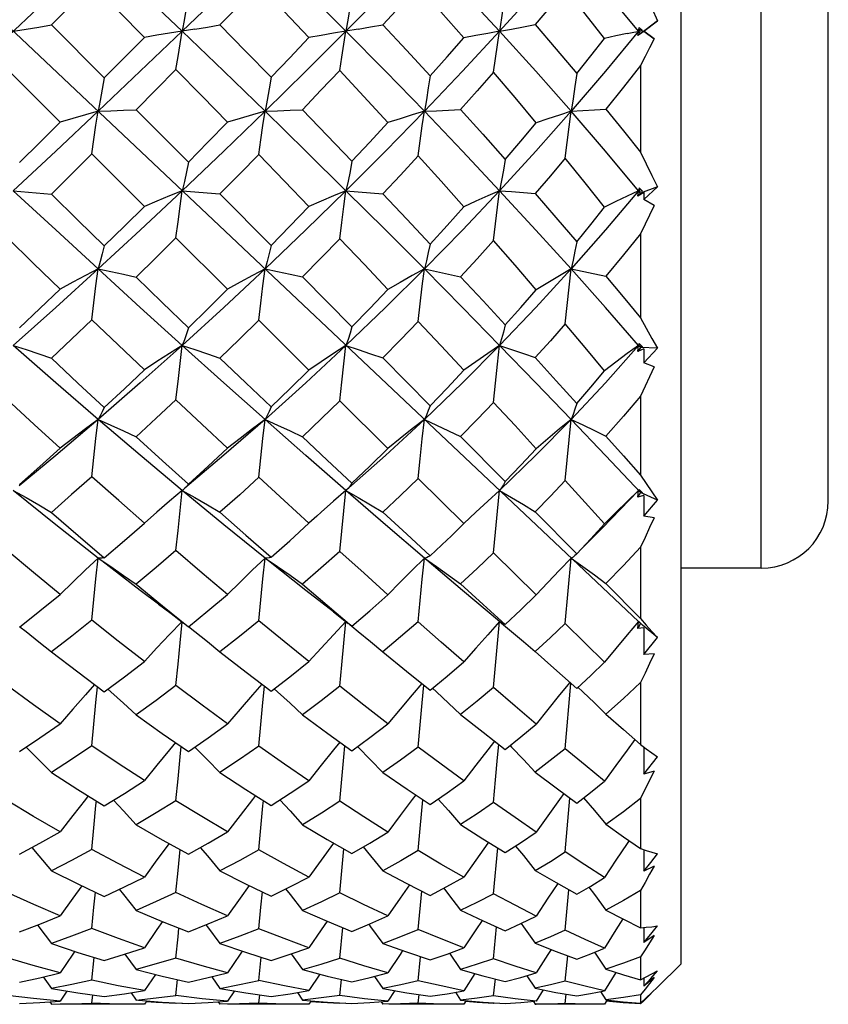
# Model space of a CAD drawing. Units: inches. Extents: x 0.7 to 21.3, y 0.5 to 16.
# Drawn here: x 16.7 to 17, y 8.1 to 8.4 of the extents above; entities that cross this region are included whole.
import ezdxf

# ---------------------------------------------------------------- set-up
doc = ezdxf.new("R2010")
doc.units = ezdxf.units.IN
doc.header["$LTSCALE"] = 1.21
doc.header["$MEASUREMENT"] = 0
doc.layers.get('0').update_dxf_attribs({"linetype": 'CONTINUOUS'})
doc.layers.add('AXIS', color=7, linetype='CONTINUOUS')

msp = doc.modelspace()

# ---------------------------------------------------------------- linework, layer by layer
at = {"color": 7, "linetype": 'CONTINUOUS'}
for p, q in [((16.90914, 8.66111), (16.90914, 8.11387)), ((16.89675, 8.2143), (16.52951, 8.56096)), ((16.93276, 8.23001), (16.93276, 8.54281)), ((16.86343, 8.52923), (16.56312, 8.24575)), ((16.95245, 8.2497), (16.95245, 8.52282)), ((16.73632, 8.4012), (16.72445, 8.38932)), ((16.90235, 8.39058), (16.89733, 8.38677)), ((16.89832, 8.38749), (16.90235, 8.39058)), ((16.72445, 8.38932), (16.73997, 8.37379)), ((16.89342, 8.38681), (16.89795, 8.38774)), ((16.89657, 8.38619), (16.89689, 8.38855)), ((16.89828, 8.38749), (16.89657, 8.38619)), ((16.89733, 8.38821), (16.89675, 8.38749)), ((16.89733, 8.38677), (16.89675, 8.38749)), ((16.89795, 8.38774), (16.89689, 8.38855)), ((16.89689, 8.38855), (16.89733, 8.38821)), ((16.89733, 8.38821), (16.89795, 8.38774)), ((16.89828, 8.38749), (16.89832, 8.38749)), ((16.89828, 8.38749), (16.90129, 8.38522)), ((16.90129, 8.38522), (16.89832, 8.38749)), ((16.89733, 8.38677), (16.89657, 8.38619)), ((16.72699, 8.36079), (16.71145, 8.37632)), ((16.89733, 8.37743), (16.89733, 8.35204)), ((16.7493, 8.36444), (16.76464, 8.34906)), ((16.75173, 8.33612), (16.73632, 8.35148)), ((16.89689, 8.34152), (16.89675, 8.34071)), ((16.8972, 8.34125), (16.89675, 8.34071)), ((16.89795, 8.34062), (16.89689, 8.34152)), ((16.90235, 8.34185), (16.89733, 8.34)), ((16.89832, 8.3381), (16.90235, 8.34185)), ((16.71327, 8.34071), (16.72445, 8.33973)), ((16.76284, 8.34071), (16.77392, 8.33975)), ((16.77392, 8.33975), (16.78893, 8.32467)), ((16.89657, 8.33914), (16.89675, 8.34071)), ((16.89828, 8.3402), (16.89657, 8.33914)), ((16.89733, 8.34), (16.89657, 8.33914)), ((16.89675, 8.34071), (16.89795, 8.34062)), ((16.89733, 8.34), (16.89675, 8.34071)), ((16.89828, 8.3402), (16.89832, 8.3381)), ((16.90129, 8.33638), (16.89832, 8.3381)), ((16.90129, 8.33638), (16.89733, 8.32805)), ((16.77614, 8.31183), (16.76101, 8.32688)), ((16.89733, 8.32805), (16.89733, 8.30339)), ((16.87699, 8.31776), (16.88719, 8.31561)), ((16.79812, 8.31542), (16.81265, 8.3008)), ((16.80003, 8.2881), (16.78534, 8.30269)), ((16.89657, 8.29356), (16.89675, 8.29534)), ((16.89733, 8.29467), (16.89657, 8.29356)), ((16.89689, 8.29588), (16.89675, 8.29534)), ((16.89704, 8.29568), (16.89675, 8.29534)), ((16.89675, 8.29534), (16.89795, 8.29492)), ((16.89733, 8.29467), (16.89675, 8.29534)), ((16.89795, 8.29492), (16.89689, 8.29588)), ((16.90235, 8.2945), (16.89733, 8.29467)), ((16.89828, 8.29435), (16.89657, 8.29356)), ((16.89828, 8.29435), (16.89832, 8.29021)), ((16.89832, 8.29021), (16.90235, 8.2945)), ((16.82172, 8.29165), (16.83561, 8.27764)), ((16.90129, 8.28909), (16.89733, 8.28047)), ((16.90129, 8.28909), (16.89832, 8.29021)), ((16.89733, 8.28047), (16.89733, 8.25731)), ((16.82321, 8.26513), (16.8091, 8.27911)), ((16.88705, 8.26307), (16.87699, 8.27363)), ((16.84455, 8.26862), (16.85766, 8.25537)), ((16.89733, 8.25215), (16.88705, 8.26307)), ((16.8455, 8.24308), (16.83212, 8.25631)), ((16.76297, 8.25289), (16.76284, 8.25278)), ((16.77506, 8.24272), (16.76284, 8.25278)), ((16.76346, 8.25332), (16.76297, 8.25289)), ((16.89675, 8.25278), (16.88617, 8.24186)), ((16.89657, 8.25083), (16.89675, 8.25278)), ((16.89733, 8.25215), (16.89657, 8.25083)), ((16.89689, 8.25302), (16.89675, 8.25278)), ((16.89675, 8.25278), (16.89795, 8.25204)), ((16.89795, 8.25204), (16.89689, 8.25302)), ((16.90235, 8.24997), (16.89733, 8.25215)), ((16.89828, 8.25133), (16.89817, 8.2513)), ((16.89828, 8.25133), (16.89832, 8.24527)), ((16.89817, 8.2513), (16.89657, 8.25083)), ((16.89832, 8.24527), (16.90235, 8.24997)), ((16.84899, 8.24637), (16.8455, 8.24308)), ((16.86643, 8.2465), (16.87861, 8.23417)), ((16.78715, 8.23295), (16.77506, 8.24272)), ((16.80239, 8.24529), (16.80003, 8.24315)), ((16.84163, 8.2393), (16.8455, 8.24308)), ((16.90129, 8.24479), (16.89832, 8.24527)), ((16.86674, 8.22212), (16.85423, 8.23445)), ((16.87861, 8.23417), (16.87844, 8.23399)), ((16.89733, 8.23615), (16.89733, 8.21518)), ((16.87526, 8.21372), (16.87699, 8.23295)), ((16.88719, 8.22547), (16.89733, 8.21518)), ((16.80721, 8.21715), (16.81152, 8.21377)), ((16.81029, 8.20799), (16.8109, 8.2143)), ((16.85599, 8.21431), (16.85946, 8.21144)), ((16.89657, 8.21225), (16.89675, 8.2143)), ((16.89682, 8.21428), (16.89675, 8.2143)), ((16.89675, 8.2143), (16.89795, 8.21327)), ((16.89689, 8.21425), (16.89682, 8.21428)), ((16.89795, 8.21327), (16.89689, 8.21425)), ((16.89733, 8.21518), (16.89903, 8.21326)), ((16.88675, 8.20241), (16.87526, 8.21372)), ((16.89733, 8.21375), (16.89657, 8.21225)), ((16.89743, 8.21235), (16.89657, 8.21225)), ((16.89828, 8.21245), (16.89743, 8.21235)), ((16.90235, 8.20963), (16.89794, 8.21326)), ((16.89828, 8.21245), (16.89832, 8.20466)), ((16.89832, 8.20466), (16.90235, 8.20963)), ((16.86643, 8.20555), (16.87185, 8.20069)), ((16.90129, 8.20483), (16.89832, 8.20466)), ((16.87185, 8.20069), (16.87861, 8.19469)), ((16.74098, 8.19449), (16.74187, 8.1937)), ((16.78984, 8.19457), (16.79081, 8.19371)), ((16.83632, 8.19476), (16.83745, 8.19372)), ((16.87526, 8.17704), (16.87692, 8.19619)), ((16.89733, 8.19642), (16.89733, 8.17828)), ((16.81432, 8.17767), (16.81451, 8.17748)), ((16.85905, 8.17793), (16.85946, 8.1775)), ((16.89733, 8.17828), (16.89903, 8.17702)), ((16.89828, 8.17757), (16.89832, 8.1696)), ((16.89832, 8.1696), (16.90235, 8.17469)), ((16.90129, 8.17042), (16.89832, 8.1696)), ((16.83271, 8.15366), (16.83347, 8.16207)), ((16.87526, 8.14675), (16.87662, 8.16253)), ((16.89733, 8.16251), (16.89733, 8.14774)), ((16.83212, 8.14713), (16.83271, 8.15366)), ((16.85423, 8.13449), (16.85543, 8.14795)), ((16.89829, 8.14742), (16.89832, 8.14116)), ((16.90129, 8.1426), (16.89832, 8.14116)), ((16.83212, 8.12405), (16.83315, 8.13526)), ((16.87526, 8.12378), (16.87631, 8.13562)), ((16.89733, 8.13542), (16.89733, 8.12449)), ((16.8091, 8.11555), (16.80996, 8.12455)), ((16.85423, 8.11539), (16.85511, 8.12479)), ((16.8983, 8.12457), (16.89832, 8.12021)), ((16.90129, 8.12222), (16.89832, 8.12021)), ((16.73632, 8.1091), (16.73699, 8.11582)), ((16.74602, 8.11677), (16.7493, 8.11227)), ((16.78534, 8.10906), (16.78601, 8.11588)), ((16.79483, 8.11685), (16.79812, 8.11227)), ((16.83212, 8.10898), (16.83281, 8.11602)), ((16.84124, 8.11703), (16.84455, 8.11229)), ((16.87526, 8.10882), (16.87596, 8.11627)), ((16.88382, 8.11734), (16.88719, 8.11233)), ((16.89733, 8.116), (16.89733, 8.10922)), ((16.90914, 8.11387), (16.90236, 8.10709)), ((16.72204, 8.11012), (16.72445, 8.10672)), ((16.75495, 8.11083), (16.75173, 8.10608)), ((16.77151, 8.11016), (16.77392, 8.10672)), ((16.80325, 8.11092), (16.80003, 8.10608)), ((16.8193, 8.11026), (16.82172, 8.10673)), ((16.84874, 8.11111), (16.8455, 8.10606)), ((16.86396, 8.11046), (16.86643, 8.10675)), ((16.89004, 8.11142), (16.88675, 8.10604)), ((16.90129, 8.10991), (16.89832, 8.10737)), ((16.76101, 8.10466), (16.76149, 8.10929)), ((16.8091, 8.10462), (16.80958, 8.10936)), ((16.85423, 8.10455), (16.85473, 8.1095)), ((16.89831, 8.10972), (16.89832, 8.10737)), ((16.71923, 8.10373), (16.71145, 8.10467)), ((16.729, 8.10596), (16.72699, 8.10299)), ((16.73632, 8.10239), (16.73658, 8.10481)), ((16.74781, 8.10546), (16.7493, 8.10331)), ((16.76866, 8.10371), (16.76101, 8.10466)), ((16.77816, 8.106), (16.77614, 8.10299)), ((16.78534, 8.10238), (16.7856, 8.10484)), ((16.79663, 8.10551), (16.79812, 8.10331)), ((16.81635, 8.10369), (16.8091, 8.10462)), ((16.82524, 8.1061), (16.82321, 8.10299)), ((16.83212, 8.10236), (16.83239, 8.10491)), ((16.84303, 8.10562), (16.84455, 8.10332)), ((16.86052, 8.10367), (16.85423, 8.10455)), ((16.86881, 8.10628), (16.86674, 8.10298)), ((16.87526, 8.10233), (16.87554, 8.10503)), ((16.88561, 8.10581), (16.88719, 8.10333)), ((16.89865, 8.1065), (16.89733, 8.10482)), ((16.89733, 8.10482), (16.89733, 8.10242)), ((16.89832, 8.10305), (16.90048, 8.10522)), ((16.7151, 8.10228), (16.72103, 8.10257)), ((16.72699, 8.10299), (16.71923, 8.10373)), ((16.72103, 8.10257), (16.72699, 8.10299)), ((16.72396, 8.10278), (16.72445, 8.10207)), ((16.75173, 8.10207), (16.74992, 8.10206)), ((16.75241, 8.10306), (16.75173, 8.10207)), ((16.76101, 8.10228), (16.76103, 8.10248)), ((16.76282, 8.10238), (16.76101, 8.10228)), ((16.76464, 8.10228), (16.77041, 8.10258)), ((16.77614, 8.10299), (16.76866, 8.10371)), ((16.77041, 8.10258), (16.77614, 8.10299)), ((16.77343, 8.10279), (16.77392, 8.10207)), ((16.77965, 8.10216), (16.77392, 8.10207)), ((16.78534, 8.10238), (16.77965, 8.10216)), ((16.80003, 8.10207), (16.79825, 8.10206)), ((16.80072, 8.1031), (16.80003, 8.10207)), ((16.8091, 8.10229), (16.80912, 8.10249)), ((16.81086, 8.10239), (16.8091, 8.10229)), ((16.81265, 8.10229), (16.81789, 8.10258)), ((16.82321, 8.10299), (16.81635, 8.10369)), ((16.81789, 8.10258), (16.82321, 8.10299)), ((16.82122, 8.10283), (16.82172, 8.10207)), ((16.82688, 8.10216), (16.82172, 8.10207)), ((16.83212, 8.10236), (16.82688, 8.10216)), ((16.8455, 8.10207), (16.84378, 8.10206)), ((16.84621, 8.10317), (16.8455, 8.10207)), ((16.85423, 8.10231), (16.85426, 8.10253)), ((16.85592, 8.10242), (16.85423, 8.10231)), ((16.86674, 8.10298), (16.86052, 8.10367)), ((16.86589, 8.1029), (16.86643, 8.10207)), ((16.87088, 8.10215), (16.86643, 8.10207)), ((16.86643, 8.10207), (16.86674, 8.10207)), ((16.87526, 8.10233), (16.87088, 8.10215)), ((16.88675, 8.10207), (16.88511, 8.10206)), ((16.88744, 8.10318), (16.88675, 8.10207)), ((16.89826, 8.10311), (16.89733, 8.10224)), ((16.89832, 8.10317), (16.89832, 8.10305))]:
    msp.add_line(p, q, dxfattribs=at)
for points in [[(16.76284, 8.38749), (16.75052, 8.39925), (16.73815, 8.41098)], [(16.78715, 8.41098), (16.77506, 8.39925), (16.76284, 8.38749)], [(16.8109, 8.38749), (16.79912, 8.39923), (16.78715, 8.41098)], [(16.8339, 8.41098), (16.82249, 8.39923), (16.8109, 8.38749)], [(16.85599, 8.38749), (16.84506, 8.39925), (16.8339, 8.41098)], [(16.87699, 8.41098), (16.86664, 8.39925), (16.85599, 8.38749)], [(16.89675, 8.38749), (16.88705, 8.39923), (16.87699, 8.41098)], [(16.89733, 8.40176), (16.89903, 8.39797), (16.9007, 8.39424), (16.90235, 8.39058)], [(16.75173, 8.38565), (16.74411, 8.39336), (16.73632, 8.4012)], [(16.76464, 8.39876), (16.76406, 8.39495), (16.76346, 8.39118), (16.76284, 8.38749)], [(16.78534, 8.40102), (16.7796, 8.39514), (16.77392, 8.38934)], [(16.80003, 8.38561), (16.79271, 8.39332), (16.78534, 8.40102)], [(16.81265, 8.39904), (16.81209, 8.39513), (16.8115, 8.39127), (16.8109, 8.38749)], [(16.83212, 8.40063), (16.82687, 8.39493), (16.82172, 8.38939)], [(16.8455, 8.38553), (16.83877, 8.39319), (16.83212, 8.40063)], [(16.85766, 8.39958), (16.85712, 8.39548), (16.85657, 8.39144), (16.85599, 8.38749)], [(16.87526, 8.39993), (16.87089, 8.39474), (16.86643, 8.38948)], [(16.88675, 8.38538), (16.88108, 8.39263), (16.87526, 8.39993)], [(16.70955, 8.3869), (16.717, 8.38808), (16.72073, 8.38869), (16.72445, 8.38932)], [(16.76284, 8.38749), (16.75052, 8.37573), (16.73815, 8.36401)], [(16.76653, 8.38809), (16.75914, 8.3869), (16.75543, 8.38629), (16.75173, 8.38565)], [(16.76101, 8.37623), (16.76161, 8.38004), (16.76222, 8.3838), (16.76284, 8.38749)], [(16.78715, 8.36401), (16.77506, 8.37573), (16.76284, 8.38749)], [(16.76653, 8.38809), (16.77024, 8.3887), (16.77392, 8.38934)], [(16.77392, 8.38934), (16.78145, 8.38165), (16.78893, 8.37397)], [(16.8109, 8.38749), (16.79912, 8.37575), (16.78715, 8.36401)], [(16.81451, 8.3881), (16.80728, 8.38689), (16.80365, 8.38626), (16.80003, 8.38561)], [(16.8091, 8.37596), (16.80969, 8.37986), (16.81029, 8.38371), (16.8109, 8.38749)], [(16.8339, 8.36401), (16.82249, 8.37575), (16.8109, 8.38749)], [(16.81451, 8.3881), (16.81813, 8.38873), (16.82172, 8.38939)], [(16.82172, 8.38939), (16.82868, 8.38191), (16.83561, 8.37437)], [(16.85599, 8.38749), (16.84506, 8.37573), (16.8339, 8.36401)], [(16.85599, 8.38749), (16.8525, 8.38686), (16.84899, 8.3862), (16.8455, 8.38553)], [(16.85423, 8.37543), (16.85481, 8.37951), (16.8554, 8.38354), (16.85599, 8.38749)], [(16.85599, 8.38749), (16.85946, 8.38813), (16.86295, 8.38879), (16.86643, 8.38948)], [(16.87699, 8.36401), (16.86664, 8.37573), (16.85599, 8.38749)], [(16.86643, 8.38948), (16.87262, 8.38222), (16.87861, 8.37509)], [(16.89675, 8.38749), (16.88705, 8.37576), (16.87699, 8.36401)], [(16.73997, 8.37379), (16.74592, 8.37978), (16.75173, 8.38565)], [(16.78893, 8.37397), (16.79439, 8.37967), (16.80003, 8.38561)], [(16.83561, 8.37437), (16.84058, 8.37995), (16.8455, 8.38553)], [(16.87861, 8.37509), (16.88272, 8.38025), (16.88675, 8.38538)], [(16.89342, 8.38681), (16.89008, 8.38611), (16.88675, 8.38538)], [(16.90129, 8.38522), (16.89998, 8.38265), (16.89865, 8.38004), (16.89733, 8.37743)], [(16.76101, 8.37623), (16.75518, 8.37035), (16.7493, 8.36444)], [(16.77614, 8.36077), (16.7687, 8.36839), (16.76101, 8.37623)], [(16.8091, 8.37596), (16.80356, 8.37015), (16.79812, 8.36447)], [(16.82321, 8.36071), (16.81616, 8.36836), (16.8091, 8.37596)], [(16.89733, 8.37743), (16.89231, 8.37106), (16.88719, 8.36467)], [(16.73997, 8.37379), (16.73938, 8.37047), (16.73877, 8.3672), (16.73815, 8.36401)], [(16.78893, 8.37397), (16.78835, 8.37059), (16.78776, 8.36726), (16.78715, 8.36401)], [(16.83561, 8.37437), (16.83506, 8.37085), (16.83449, 8.36739), (16.8339, 8.36401)], [(16.85423, 8.37543), (16.84942, 8.36998), (16.84455, 8.36454)], [(16.86674, 8.3606), (16.86051, 8.36805), (16.85423, 8.37543)], [(16.87861, 8.37509), (16.87809, 8.37131), (16.87755, 8.36761), (16.87699, 8.36401)], [(16.73815, 8.36401), (16.7257, 8.35231), (16.71327, 8.34071)], [(16.73815, 8.36401), (16.73443, 8.36297), (16.7307, 8.36189), (16.72699, 8.36079)], [(16.73632, 8.35148), (16.73691, 8.35571), (16.73753, 8.35989), (16.73815, 8.36401)], [(16.73815, 8.36401), (16.74187, 8.36414), (16.74559, 8.36429), (16.7493, 8.36444)], [(16.78715, 8.36401), (16.77506, 8.35233), (16.76284, 8.34071)], [(16.78715, 8.36401), (16.78348, 8.36296), (16.7798, 8.36188), (16.77614, 8.36077)], [(16.78534, 8.35131), (16.78593, 8.35559), (16.78653, 8.35983), (16.78715, 8.36401)], [(16.78715, 8.36401), (16.79081, 8.36415), (16.79447, 8.36431), (16.79812, 8.36447)], [(16.8109, 8.34071), (16.79912, 8.35231), (16.78715, 8.36401)], [(16.79812, 8.36447), (16.80542, 8.3569), (16.81265, 8.34934)], [(16.8339, 8.36401), (16.82249, 8.35231), (16.8109, 8.34071)], [(16.8339, 8.36401), (16.83034, 8.36294), (16.82677, 8.36183), (16.82321, 8.36071)], [(16.83212, 8.35092), (16.83271, 8.35533), (16.8333, 8.35971), (16.8339, 8.36401)], [(16.8339, 8.36401), (16.83745, 8.36417), (16.84101, 8.36435), (16.84455, 8.36454)], [(16.85599, 8.34071), (16.84506, 8.35233), (16.8339, 8.36401)], [(16.84455, 8.36454), (16.85109, 8.35726), (16.85766, 8.34988)], [(16.87699, 8.36401), (16.86664, 8.35233), (16.85599, 8.34071)], [(16.87699, 8.36401), (16.87358, 8.3629), (16.87016, 8.36176), (16.86674, 8.3606)], [(16.87526, 8.35022), (16.87584, 8.35488), (16.87641, 8.35948), (16.87699, 8.36401)], [(16.87699, 8.36401), (16.88039, 8.36421), (16.88379, 8.36443), (16.88719, 8.36467)], [(16.89675, 8.34071), (16.88705, 8.35231), (16.87699, 8.36401)], [(16.88719, 8.36467), (16.89234, 8.3583), (16.89733, 8.35204)], [(16.7151, 8.34897), (16.72112, 8.35495), (16.72699, 8.36079)], [(16.76464, 8.34906), (16.77039, 8.3549), (16.77614, 8.36077)], [(16.81265, 8.34934), (16.81789, 8.35495), (16.82321, 8.36071)], [(16.85766, 8.34988), (16.86223, 8.35524), (16.86674, 8.3606)], [(16.73632, 8.35148), (16.73038, 8.34559), (16.72445, 8.33973)], [(16.78534, 8.35131), (16.77966, 8.34554), (16.77392, 8.33975)], [(16.80003, 8.33608), (16.79288, 8.3435), (16.78534, 8.35131)], [(16.83212, 8.35092), (16.82688, 8.34528), (16.82172, 8.33979)], [(16.8455, 8.33599), (16.83882, 8.34348), (16.83212, 8.35092)], [(16.85766, 8.34988), (16.85712, 8.34674), (16.85657, 8.34368), (16.85599, 8.34071)], [(16.87526, 8.35022), (16.87087, 8.34505), (16.86643, 8.33989)], [(16.88675, 8.33585), (16.88105, 8.34304), (16.87526, 8.35022)], [(16.89733, 8.35204), (16.89903, 8.34857), (16.9007, 8.34518), (16.90235, 8.34185)], [(16.76464, 8.34906), (16.76406, 8.34621), (16.76346, 8.34342), (16.76284, 8.34071)], [(16.81265, 8.34934), (16.81209, 8.34639), (16.8115, 8.34351), (16.8109, 8.34071)], [(16.73815, 8.31776), (16.7257, 8.32919), (16.71327, 8.34071)], [(16.72445, 8.33973), (16.73222, 8.33208), (16.73997, 8.32449)], [(16.76284, 8.34071), (16.75052, 8.32917), (16.73815, 8.31776)], [(16.76284, 8.34071), (16.75914, 8.33922), (16.75543, 8.33768), (16.75173, 8.33612)], [(16.76101, 8.32688), (16.76161, 8.33153), (16.76222, 8.33615), (16.76284, 8.34071)], [(16.8109, 8.34071), (16.79912, 8.32919), (16.78715, 8.31776)], [(16.8109, 8.34071), (16.80728, 8.3392), (16.80365, 8.33765), (16.80003, 8.33608)], [(16.8091, 8.32661), (16.80969, 8.33135), (16.81029, 8.33606), (16.8109, 8.34071)], [(16.8109, 8.34071), (16.81451, 8.3404), (16.81813, 8.34009), (16.82172, 8.33979)], [(16.8339, 8.31776), (16.82249, 8.32919), (16.8109, 8.34071)], [(16.82172, 8.33979), (16.82872, 8.33239), (16.83561, 8.32506)], [(16.85599, 8.34071), (16.84506, 8.32917), (16.8339, 8.31776)], [(16.85599, 8.34071), (16.8525, 8.33917), (16.84899, 8.3376), (16.8455, 8.33599)], [(16.85423, 8.32609), (16.85481, 8.33101), (16.8554, 8.33589), (16.85599, 8.34071)], [(16.85599, 8.34071), (16.85946, 8.34043), (16.86295, 8.34015), (16.86643, 8.33989)], [(16.87699, 8.31776), (16.86664, 8.32917), (16.85599, 8.34071)], [(16.86643, 8.33989), (16.8725, 8.33288), (16.87861, 8.32576)], [(16.89675, 8.34071), (16.88705, 8.32919), (16.87699, 8.31776)], [(16.89675, 8.34071), (16.89342, 8.33912), (16.89008, 8.3375), (16.88675, 8.33585)], [(16.73997, 8.32449), (16.74587, 8.3303), (16.75173, 8.33612)], [(16.78893, 8.32467), (16.79446, 8.33032), (16.80003, 8.33608)], [(16.83561, 8.32506), (16.84056, 8.33049), (16.8455, 8.33599)], [(16.87861, 8.32576), (16.88272, 8.33081), (16.88675, 8.33585)], [(16.72699, 8.31185), (16.71923, 8.31937), (16.71145, 8.32696)], [(16.76101, 8.32688), (16.75518, 8.32113), (16.7493, 8.31539)], [(16.8091, 8.32661), (16.80362, 8.321), (16.79812, 8.31542)], [(16.82321, 8.31177), (16.81633, 8.31902), (16.8091, 8.32661)], [(16.89733, 8.32805), (16.89236, 8.32188), (16.88719, 8.31561)], [(16.73997, 8.32449), (16.73938, 8.32218), (16.73877, 8.31993), (16.73815, 8.31776)], [(16.78893, 8.32467), (16.78835, 8.32229), (16.78776, 8.31999), (16.78715, 8.31776)], [(16.83561, 8.32506), (16.83506, 8.32255), (16.83449, 8.32011), (16.8339, 8.31776)], [(16.85423, 8.32609), (16.84939, 8.32075), (16.84455, 8.31549)], [(16.86674, 8.31166), (16.86053, 8.31887), (16.85423, 8.32609)], [(16.87861, 8.32576), (16.87809, 8.323), (16.87755, 8.32033), (16.87699, 8.31776)], [(16.73815, 8.31776), (16.7257, 8.30646), (16.71327, 8.29534)], [(16.73815, 8.31776), (16.73443, 8.31584), (16.7307, 8.31386), (16.72699, 8.31185)], [(16.73632, 8.30286), (16.73691, 8.30786), (16.73753, 8.31284), (16.73815, 8.31776)], [(16.73815, 8.31776), (16.74187, 8.31698), (16.74559, 8.31619), (16.7493, 8.31539)], [(16.76284, 8.29534), (16.75052, 8.30648), (16.73815, 8.31776)], [(16.78715, 8.31776), (16.77506, 8.30648), (16.76284, 8.29534)], [(16.78715, 8.31776), (16.78348, 8.31583), (16.7798, 8.31385), (16.77614, 8.31183)], [(16.78534, 8.30269), (16.78593, 8.30775), (16.78653, 8.31278), (16.78715, 8.31776)], [(16.78715, 8.31776), (16.79081, 8.31699), (16.79447, 8.31621), (16.79812, 8.31542)], [(16.8339, 8.31776), (16.82249, 8.30646), (16.8109, 8.29534)], [(16.8339, 8.31776), (16.83034, 8.31581), (16.82677, 8.31381), (16.82321, 8.31177)], [(16.83212, 8.30232), (16.83271, 8.3075), (16.8333, 8.31266), (16.8339, 8.31776)], [(16.8339, 8.31776), (16.83745, 8.31701), (16.84101, 8.31625), (16.84455, 8.31549)], [(16.85599, 8.29534), (16.84506, 8.30648), (16.8339, 8.31776)], [(16.87699, 8.31776), (16.86664, 8.30648), (16.85599, 8.29534)], [(16.87699, 8.31776), (16.87358, 8.31577), (16.87016, 8.31373), (16.86674, 8.31166)], [(16.87526, 8.30165), (16.87584, 8.30706), (16.87641, 8.31244), (16.87699, 8.31776)], [(16.89675, 8.29534), (16.88705, 8.30646), (16.87699, 8.31776)], [(16.7493, 8.31539), (16.75698, 8.30793), (16.76464, 8.30053)], [(16.84455, 8.31549), (16.85116, 8.30836), (16.85766, 8.30132)], [(16.88719, 8.31561), (16.89225, 8.30954), (16.89733, 8.30339)], [(16.7151, 8.30044), (16.72103, 8.30612), (16.72699, 8.31185)], [(16.76464, 8.30053), (16.77044, 8.3062), (16.77614, 8.31183)], [(16.81265, 8.3008), (16.81789, 8.3062), (16.82321, 8.31177)], [(16.85766, 8.30132), (16.86222, 8.30647), (16.86674, 8.31166)], [(16.89733, 8.30339), (16.89903, 8.30036), (16.9007, 8.29739), (16.90235, 8.2945)], [(16.73632, 8.30286), (16.73036, 8.29718), (16.72445, 8.29159)], [(16.75173, 8.28814), (16.74404, 8.29547), (16.73632, 8.30286)], [(16.76464, 8.30053), (16.76406, 8.29873), (16.76346, 8.297), (16.76284, 8.29534)], [(16.78534, 8.30269), (16.77968, 8.29717), (16.77392, 8.2916)], [(16.81265, 8.3008), (16.81209, 8.2989), (16.8115, 8.29708), (16.8109, 8.29534)], [(16.83212, 8.30232), (16.82692, 8.29694), (16.82172, 8.29165)], [(16.8455, 8.28803), (16.83881, 8.29519), (16.83212, 8.30232)], [(16.85766, 8.30132), (16.85712, 8.29924), (16.85657, 8.29724), (16.85599, 8.29534)], [(16.87526, 8.30165), (16.87089, 8.2967), (16.86643, 8.29174)], [(16.88675, 8.28789), (16.88109, 8.29471), (16.87526, 8.30165)], [(16.71327, 8.29534), (16.717, 8.29411), (16.72073, 8.29286), (16.72445, 8.29159)], [(16.73815, 8.27363), (16.7257, 8.2844), (16.71327, 8.29534)], [(16.76284, 8.29534), (16.75052, 8.28438), (16.73815, 8.27363)], [(16.76284, 8.29534), (16.75914, 8.293), (16.75543, 8.29059), (16.75173, 8.28814)], [(16.76101, 8.27936), (16.76161, 8.28472), (16.76222, 8.29006), (16.76284, 8.29534)], [(16.76284, 8.29534), (16.76653, 8.29412), (16.77024, 8.29287), (16.77392, 8.2916)], [(16.78715, 8.27363), (16.77506, 8.28438), (16.76284, 8.29534)], [(16.8109, 8.29534), (16.79912, 8.28439), (16.78715, 8.27363)], [(16.8109, 8.29534), (16.80728, 8.29298), (16.80365, 8.29056), (16.80003, 8.2881)], [(16.8091, 8.27911), (16.80969, 8.28455), (16.81029, 8.28997), (16.8109, 8.29534)], [(16.8109, 8.29534), (16.81451, 8.29413), (16.81813, 8.29289), (16.82172, 8.29165)], [(16.85599, 8.29534), (16.84506, 8.28438), (16.8339, 8.27363)], [(16.85599, 8.29534), (16.8525, 8.29295), (16.84899, 8.29051), (16.8455, 8.28803)], [(16.85423, 8.27862), (16.85481, 8.28423), (16.8554, 8.28981), (16.85599, 8.29534)], [(16.85599, 8.29534), (16.85946, 8.29415), (16.86295, 8.29295), (16.86643, 8.29174)], [(16.87699, 8.27363), (16.86664, 8.28438), (16.85599, 8.29534)], [(16.89675, 8.29534), (16.88705, 8.2844), (16.87699, 8.27363)], [(16.89675, 8.29534), (16.89342, 8.29291), (16.89008, 8.29042), (16.88675, 8.28789)], [(16.72445, 8.29159), (16.73225, 8.28428), (16.73997, 8.27711)], [(16.77392, 8.2916), (16.78146, 8.28439), (16.78893, 8.27727)], [(16.86643, 8.29174), (16.87258, 8.28497), (16.87861, 8.2783)], [(16.73997, 8.27711), (16.74587, 8.28262), (16.75173, 8.28814)], [(16.78893, 8.27727), (16.79455, 8.28272), (16.80003, 8.2881)], [(16.83561, 8.27764), (16.84055, 8.28278), (16.8455, 8.28803)], [(16.87861, 8.2783), (16.88274, 8.28311), (16.88675, 8.28789)], [(16.89733, 8.28047), (16.89233, 8.27461), (16.88719, 8.26873)], [(16.72699, 8.26521), (16.71938, 8.27214), (16.71145, 8.27944)], [(16.76101, 8.27936), (16.75519, 8.27394), (16.7493, 8.26853)], [(16.77614, 8.26518), (16.76861, 8.27222), (16.76101, 8.27936)], [(16.8091, 8.27911), (16.8037, 8.27388), (16.79812, 8.26856)], [(16.83561, 8.27764), (16.83506, 8.27622), (16.83449, 8.27488), (16.8339, 8.27363)], [(16.85423, 8.27862), (16.84941, 8.27359), (16.84455, 8.26862)], [(16.86674, 8.26503), (16.86052, 8.27181), (16.85423, 8.27862)], [(16.87861, 8.2783), (16.87809, 8.27664), (16.87755, 8.27508), (16.87699, 8.27363)], [(16.73997, 8.27711), (16.73938, 8.27587), (16.73877, 8.27471), (16.73815, 8.27363)], [(16.78893, 8.27727), (16.78835, 8.27598), (16.78776, 8.27476), (16.78715, 8.27363)], [(16.73815, 8.27363), (16.7257, 8.26307), (16.71499, 8.25418)], [(16.73815, 8.27363), (16.73443, 8.27089), (16.7307, 8.26807), (16.72699, 8.26521)], [(16.73632, 8.25681), (16.73691, 8.26244), (16.73753, 8.26806), (16.73815, 8.27363)], [(16.73815, 8.27363), (16.74187, 8.27196), (16.74559, 8.27025), (16.7493, 8.26853)], [(16.76284, 8.25278), (16.75052, 8.26309), (16.73815, 8.27363)], [(16.78715, 8.27363), (16.77506, 8.26309), (16.76361, 8.25342)], [(16.78715, 8.27363), (16.78348, 8.27088), (16.7798, 8.26806), (16.77614, 8.26518)], [(16.78534, 8.25665), (16.78593, 8.26233), (16.78653, 8.268), (16.78715, 8.27363)], [(16.78715, 8.27363), (16.79081, 8.27196), (16.79447, 8.27027), (16.79812, 8.26856)], [(16.8109, 8.25277), (16.79912, 8.26307), (16.78715, 8.27363)], [(16.8339, 8.27363), (16.82249, 8.26307), (16.8109, 8.25277)], [(16.8339, 8.27363), (16.83034, 8.27085), (16.82677, 8.26802), (16.82321, 8.26513)], [(16.83212, 8.25631), (16.83271, 8.2621), (16.8333, 8.26789), (16.8339, 8.27363)], [(16.8339, 8.27363), (16.83745, 8.27198), (16.84101, 8.27031), (16.84455, 8.26862)], [(16.87699, 8.27363), (16.86664, 8.26309), (16.85599, 8.25278)], [(16.87699, 8.27363), (16.87358, 8.27082), (16.87016, 8.26795), (16.86674, 8.26503)], [(16.87526, 8.25568), (16.87584, 8.26169), (16.87641, 8.26768), (16.87699, 8.27363)], [(16.87699, 8.27363), (16.88039, 8.27201), (16.88379, 8.27038), (16.88719, 8.26873)], [(16.88719, 8.26873), (16.89231, 8.26297), (16.89733, 8.25731)], [(16.7493, 8.26853), (16.75707, 8.26146), (16.76464, 8.25464)], [(16.79812, 8.26856), (16.80542, 8.26168), (16.81265, 8.25489)], [(16.7151, 8.25456), (16.72101, 8.25983), (16.72699, 8.26521)], [(16.76464, 8.25464), (16.77046, 8.25994), (16.77614, 8.26518)], [(16.81265, 8.25489), (16.81787, 8.2599), (16.82321, 8.26513)], [(16.85766, 8.25537), (16.86225, 8.26021), (16.86674, 8.26503)], [(16.89733, 8.25731), (16.89903, 8.25479), (16.9007, 8.25235), (16.90235, 8.24997)], [(16.73632, 8.25681), (16.73038, 8.25155), (16.72445, 8.24636)], [(16.75173, 8.24319), (16.74419, 8.24982), (16.73632, 8.25681)], [(16.76464, 8.25464), (16.76406, 8.25394), (16.76346, 8.25332)], [(16.78534, 8.25665), (16.7797, 8.25154), (16.77392, 8.24638)], [(16.80003, 8.24315), (16.79272, 8.24985), (16.78534, 8.25665)], [(16.81265, 8.25489), (16.81209, 8.2541), (16.8115, 8.2534), (16.8109, 8.25277)], [(16.83212, 8.25631), (16.82687, 8.25126), (16.82172, 8.24642)], [(16.85766, 8.25537), (16.85712, 8.25441), (16.85657, 8.25355), (16.85599, 8.25278)], [(16.87526, 8.25568), (16.87089, 8.25109), (16.86643, 8.2465)], [(16.88675, 8.24295), (16.88106, 8.24928), (16.87526, 8.25568)], [(16.71327, 8.25278), (16.717, 8.25068), (16.72073, 8.24853), (16.72445, 8.24636)], [(16.73815, 8.23295), (16.7257, 8.24274), (16.71327, 8.25278)], [(16.76284, 8.25278), (16.75914, 8.24965), (16.75543, 8.24645), (16.75173, 8.24319)], [(16.76101, 8.23514), (16.76161, 8.24103), (16.76222, 8.24693), (16.76284, 8.25278)], [(16.76284, 8.25278), (16.76653, 8.25068), (16.77024, 8.24854), (16.77392, 8.24638)], [(16.8109, 8.25277), (16.80728, 8.24963), (16.80365, 8.24642), (16.80239, 8.24529)], [(16.8091, 8.23491), (16.80969, 8.24087), (16.81029, 8.24685), (16.8109, 8.25277)], [(16.8109, 8.25277), (16.81451, 8.25069), (16.81813, 8.24857), (16.82172, 8.24642)], [(16.8339, 8.23295), (16.82249, 8.24273), (16.8109, 8.25277)], [(16.85599, 8.25278), (16.8525, 8.24961), (16.84899, 8.24637)], [(16.85423, 8.23445), (16.85481, 8.24058), (16.8554, 8.2467), (16.85599, 8.25278)], [(16.85599, 8.25278), (16.85946, 8.25072), (16.86295, 8.24862), (16.86643, 8.2465)], [(16.89675, 8.25278), (16.89342, 8.24956), (16.89008, 8.24628), (16.88675, 8.24295)], [(16.72445, 8.24636), (16.73226, 8.23962), (16.73997, 8.23307)], [(16.77392, 8.24638), (16.78154, 8.23967), (16.78893, 8.23323)], [(16.82172, 8.24642), (16.82873, 8.23992), (16.83561, 8.23357)], [(16.73997, 8.23307), (16.74588, 8.23812), (16.75173, 8.24319)], [(16.78893, 8.23323), (16.79438, 8.23805), (16.80003, 8.24315)], [(16.87861, 8.23417), (16.88273, 8.23856), (16.88675, 8.24295)], [(16.90129, 8.24479), (16.89998, 8.24192), (16.89865, 8.23903), (16.89733, 8.23615)], [(16.87844, 8.23399), (16.88012, 8.23572), (16.88349, 8.23917), (16.88617, 8.24186)], [(16.83561, 8.23357), (16.84058, 8.23829), (16.84163, 8.2393)], [(16.72699, 8.22228), (16.7192, 8.2287), (16.71145, 8.23521)], [(16.76101, 8.23514), (16.7552, 8.2302), (16.7493, 8.22528)], [(16.77614, 8.22226), (16.76873, 8.22853), (16.76101, 8.23514)], [(16.8091, 8.23491), (16.80355, 8.23), (16.79812, 8.22531)], [(16.82321, 8.22221), (16.81622, 8.22848), (16.8091, 8.23491)], [(16.85423, 8.23445), (16.84941, 8.22988), (16.84455, 8.22536)], [(16.89733, 8.23615), (16.89233, 8.2308), (16.88719, 8.22547)], [(16.73815, 8.23295), (16.73443, 8.22948), (16.7307, 8.22591), (16.72699, 8.22228)], [(16.73632, 8.21473), (16.73691, 8.22081), (16.73753, 8.2269), (16.73815, 8.23295)], [(16.73997, 8.23307), (16.73938, 8.23296), (16.73877, 8.23292), (16.73815, 8.23295)], [(16.73815, 8.23295), (16.74187, 8.23044), (16.74559, 8.22788), (16.7493, 8.22528)], [(16.75587, 8.21946), (16.75052, 8.22348), (16.73924, 8.23212)], [(16.78715, 8.23295), (16.78348, 8.22947), (16.7798, 8.22589), (16.77614, 8.22226)], [(16.78534, 8.21459), (16.78593, 8.22072), (16.78653, 8.22685), (16.78715, 8.23295)], [(16.78893, 8.23323), (16.78835, 8.23305), (16.78776, 8.23296), (16.78715, 8.23295)], [(16.78715, 8.23295), (16.79081, 8.23045), (16.79447, 8.2279), (16.79812, 8.22531)], [(16.80721, 8.21715), (16.79912, 8.22346), (16.78811, 8.23219)], [(16.8339, 8.23295), (16.83034, 8.22944), (16.82677, 8.22586), (16.82321, 8.22221)], [(16.83212, 8.21428), (16.83271, 8.22051), (16.8333, 8.22675), (16.8339, 8.23295)], [(16.83561, 8.23357), (16.83506, 8.23327), (16.83449, 8.23307), (16.8339, 8.23295)], [(16.8339, 8.23295), (16.83745, 8.23047), (16.84101, 8.22793), (16.84455, 8.22536)], [(16.85599, 8.21431), (16.84506, 8.22348), (16.83459, 8.23236)], [(16.87699, 8.23295), (16.87358, 8.22941), (16.87016, 8.22579), (16.86674, 8.22212)], [(16.87844, 8.23399), (16.87809, 8.23366), (16.87755, 8.23325), (16.87699, 8.23295)], [(16.87699, 8.23295), (16.88039, 8.23049), (16.88379, 8.22799), (16.88719, 8.22547)], [(16.84455, 8.22536), (16.85117, 8.21933), (16.85766, 8.21345)], [(16.7493, 8.22528), (16.75705, 8.21892), (16.76464, 8.21279)], [(16.79812, 8.22531), (16.80542, 8.2191), (16.81265, 8.21301)], [(16.7151, 8.21272), (16.72103, 8.21745), (16.72699, 8.22228)], [(16.76464, 8.21279), (16.77039, 8.21748), (16.77614, 8.22226)], [(16.81265, 8.21301), (16.81788, 8.21752), (16.82321, 8.22221)], [(16.85766, 8.21345), (16.86225, 8.21777), (16.86674, 8.22212)], [(16.75587, 8.21946), (16.75961, 8.21665), (16.76277, 8.21421)], [(16.73632, 8.21473), (16.7304, 8.21005), (16.72445, 8.20542)], [(16.75173, 8.20262), (16.74406, 8.20859), (16.73632, 8.21473)], [(16.76275, 8.21422), (16.75914, 8.21049), (16.75543, 8.20659), (16.75173, 8.20262)], [(16.76101, 8.19554), (16.76161, 8.2018), (16.76222, 8.20807), (16.76282, 8.21417)], [(16.78534, 8.21459), (16.77965, 8.20999), (16.77392, 8.20544)], [(16.80003, 8.20258), (16.79274, 8.2085), (16.78534, 8.21459)], [(16.8109, 8.2143), (16.80728, 8.21047), (16.80365, 8.20656), (16.80003, 8.20258)], [(16.83212, 8.21428), (16.82689, 8.2098), (16.82172, 8.20548)], [(16.8455, 8.20252), (16.83887, 8.20832), (16.83212, 8.21428)], [(16.85599, 8.21431), (16.8525, 8.21045), (16.84899, 8.20652), (16.8455, 8.20252)], [(16.85423, 8.19494), (16.85481, 8.2014), (16.8554, 8.20786), (16.85599, 8.21431)], [(16.85766, 8.21345), (16.85712, 8.21363), (16.85657, 8.21392), (16.85599, 8.21431)], [(16.89675, 8.2143), (16.89342, 8.21041), (16.89008, 8.20644), (16.88675, 8.20241)], [(16.71518, 8.21282), (16.717, 8.2114), (16.72073, 8.20843), (16.72445, 8.20542)], [(16.76469, 8.21285), (16.76653, 8.21141), (16.77024, 8.20844), (16.77392, 8.20544)], [(16.81265, 8.21301), (16.81209, 8.21336), (16.81152, 8.21377)], [(16.81259, 8.21295), (16.81451, 8.21141), (16.81813, 8.20846), (16.82172, 8.20548)], [(16.85946, 8.21144), (16.86295, 8.20851), (16.86643, 8.20555)], [(16.87526, 8.21372), (16.87088, 8.20961), (16.86643, 8.20555)], [(16.89903, 8.21326), (16.9007, 8.21141), (16.90235, 8.20963)], [(16.72445, 8.20542), (16.73216, 8.19955), (16.73997, 8.19373)], [(16.77392, 8.20544), (16.78156, 8.1995), (16.78893, 8.19387)], [(16.8091, 8.19534), (16.80969, 8.20166), (16.81029, 8.20799)], [(16.82172, 8.20548), (16.82867, 8.19978), (16.83561, 8.19416)], [(16.73997, 8.19373), (16.74587, 8.19814), (16.75173, 8.20262)], [(16.78893, 8.19387), (16.79442, 8.19813), (16.80003, 8.20258)], [(16.83561, 8.19416), (16.84058, 8.1983), (16.8455, 8.20252)], [(16.87861, 8.19469), (16.88272, 8.19853), (16.88675, 8.20241)], [(16.90129, 8.20483), (16.89998, 8.20204), (16.89865, 8.19922), (16.89733, 8.19642)], [(16.87659, 8.19648), (16.87358, 8.19281), (16.87016, 8.18855), (16.86674, 8.18423)], [(16.72699, 8.18437), (16.71918, 8.18994), (16.71145, 8.1956)], [(16.73713, 8.19585), (16.73443, 8.19287), (16.7307, 8.18866), (16.72699, 8.18437)], [(16.73632, 8.1779), (16.73691, 8.18425), (16.73753, 8.19063), (16.73798, 8.19522)], [(16.74187, 8.1937), (16.74559, 8.19036), (16.7493, 8.18696)], [(16.76101, 8.19554), (16.75518, 8.19122), (16.7493, 8.18696)], [(16.77614, 8.18435), (16.76868, 8.18982), (16.76101, 8.19554)], [(16.78622, 8.19594), (16.78348, 8.19286), (16.7798, 8.18864), (16.77614, 8.18435)], [(16.78534, 8.17778), (16.78593, 8.18417), (16.78653, 8.19059), (16.78699, 8.19535)], [(16.79081, 8.19371), (16.79447, 8.19037), (16.79812, 8.18698)], [(16.8091, 8.19534), (16.80362, 8.19112), (16.79812, 8.18698)], [(16.82321, 8.18431), (16.81616, 8.18978), (16.8091, 8.19534)], [(16.83318, 8.19614), (16.83034, 8.19284), (16.82677, 8.18861), (16.82321, 8.18431)], [(16.83212, 8.17751), (16.83271, 8.184), (16.8333, 8.1905), (16.83378, 8.19565)], [(16.83745, 8.19372), (16.84101, 8.1904), (16.84455, 8.18703)], [(16.85423, 8.19494), (16.84939, 8.19093), (16.84455, 8.18703)], [(16.86674, 8.18423), (16.86058, 8.18949), (16.85423, 8.19494)], [(16.87898, 8.19508), (16.88039, 8.19374), (16.88379, 8.19045), (16.88719, 8.18712)], [(16.89733, 8.19642), (16.8923, 8.19173), (16.88719, 8.18712)], [(16.7493, 8.18696), (16.75698, 8.18153), (16.76464, 8.17625)], [(16.79812, 8.18698), (16.8056, 8.1815), (16.81265, 8.17644)], [(16.84455, 8.18703), (16.85112, 8.18188), (16.85766, 8.17681)], [(16.88719, 8.18712), (16.89232, 8.18263), (16.89733, 8.17828)], [(16.7151, 8.17619), (16.72103, 8.18023), (16.72699, 8.18437)], [(16.76464, 8.17625), (16.77042, 8.18027), (16.77614, 8.18435)], [(16.81265, 8.17644), (16.81789, 8.18029), (16.82321, 8.18431)], [(16.85766, 8.17681), (16.86223, 8.18048), (16.86674, 8.18423)], [(16.85452, 8.17924), (16.8525, 8.17668), (16.84899, 8.17216), (16.8455, 8.16758)], [(16.8957, 8.17969), (16.89342, 8.17664), (16.89008, 8.17209), (16.88675, 8.16749)], [(16.717, 8.17748), (16.72073, 8.17378), (16.72445, 8.17002)], [(16.73632, 8.1779), (16.73037, 8.1739), (16.72445, 8.17002)], [(16.75173, 8.16766), (16.74404, 8.17271), (16.73632, 8.1779)], [(16.76091, 8.17882), (16.75914, 8.17672), (16.75543, 8.17223), (16.75173, 8.16766)], [(16.76101, 8.16177), (16.76161, 8.1682), (16.76222, 8.17466), (16.76251, 8.17772)], [(16.76653, 8.17748), (16.77024, 8.17378), (16.77392, 8.17003)], [(16.78534, 8.17778), (16.77969, 8.17389), (16.77392, 8.17003)], [(16.80003, 8.16763), (16.79286, 8.17253), (16.78534, 8.17778)], [(16.80914, 8.17896), (16.80728, 8.1767), (16.80365, 8.1722), (16.80003, 8.16763)], [(16.8091, 8.1616), (16.80969, 8.16808), (16.81029, 8.1746), (16.8106, 8.17791)], [(16.81451, 8.17748), (16.81813, 8.1738), (16.82172, 8.17006)], [(16.83212, 8.17751), (16.82689, 8.17371), (16.82172, 8.17006)], [(16.8455, 8.16758), (16.83884, 8.17249), (16.83212, 8.17751)], [(16.85423, 8.16128), (16.85481, 8.16787), (16.8554, 8.17449), (16.85574, 8.17829)], [(16.85946, 8.1775), (16.86295, 8.17384), (16.86643, 8.17012)], [(16.87526, 8.17704), (16.87086, 8.17354), (16.86643, 8.17012)], [(16.88675, 8.16749), (16.88109, 8.17217), (16.87526, 8.17704)], [(16.89903, 8.17702), (16.9007, 8.17582), (16.90235, 8.17469)], [(16.72445, 8.17002), (16.73219, 8.16508), (16.73997, 8.16028)], [(16.73997, 8.16028), (16.74587, 8.16393), (16.75173, 8.16766)], [(16.77392, 8.17003), (16.7815, 8.1651), (16.78893, 8.16039)], [(16.78893, 8.16039), (16.7945, 8.16397), (16.80003, 8.16763)], [(16.82172, 8.17006), (16.82888, 8.16516), (16.83561, 8.16064)], [(16.83561, 8.16064), (16.84055, 8.16405), (16.8455, 8.16758)], [(16.86643, 8.17012), (16.87257, 8.16552), (16.87861, 8.16107)], [(16.90129, 8.17042), (16.89997, 8.16778), (16.89865, 8.16513), (16.89733, 8.16251)], [(16.87861, 8.16107), (16.88265, 8.1642), (16.88675, 8.16749)], [(16.72699, 8.15264), (16.71915, 8.15719), (16.71145, 8.16182)], [(16.73525, 8.16319), (16.73443, 8.16217), (16.7307, 8.15744), (16.72699, 8.15264)], [(16.74269, 8.16196), (16.74559, 8.15882), (16.7493, 8.15474)], [(16.78437, 8.16328), (16.78348, 8.16217), (16.7798, 8.15743), (16.77614, 8.15262)], [(16.78534, 8.14734), (16.78593, 8.1538), (16.78653, 8.1603), (16.78668, 8.16182)], [(16.79153, 8.16206), (16.79447, 8.15884), (16.79812, 8.15475)], [(16.83137, 8.16349), (16.83034, 8.16215), (16.82677, 8.1574), (16.82321, 8.15259)], [(16.83798, 8.16227), (16.84101, 8.15886), (16.84455, 8.1548)], [(16.87484, 8.16385), (16.87358, 8.16212), (16.87016, 8.15735), (16.86674, 8.15252)], [(16.88061, 8.16262), (16.88379, 8.1589), (16.88719, 8.15487)], [(16.88719, 8.15487), (16.89232, 8.15864), (16.89733, 8.16251)], [(16.73632, 8.14744), (16.73691, 8.15387), (16.73753, 8.16033), (16.73766, 8.16171)], [(16.76101, 8.16177), (16.75518, 8.15822), (16.7493, 8.15474)], [(16.77614, 8.15262), (16.76861, 8.1571), (16.76101, 8.16177)], [(16.8091, 8.1616), (16.80368, 8.15816), (16.79812, 8.15475)], [(16.82321, 8.15259), (16.81611, 8.15707), (16.8091, 8.1616)], [(16.85423, 8.16128), (16.84939, 8.15797), (16.84455, 8.1548)], [(16.86674, 8.15252), (16.86051, 8.15684), (16.85423, 8.16128)], [(16.7493, 8.15474), (16.75696, 8.15035), (16.76464, 8.14613)], [(16.79812, 8.15475), (16.80539, 8.15044), (16.81265, 8.14628)], [(16.84455, 8.1548), (16.85109, 8.15064), (16.85766, 8.14657)], [(16.88719, 8.15487), (16.89232, 8.15123), (16.89733, 8.14774)], [(16.7151, 8.14608), (16.72102, 8.14929), (16.72699, 8.15264)], [(16.76464, 8.14613), (16.77045, 8.14935), (16.77614, 8.15262)], [(16.81265, 8.14628), (16.81791, 8.14936), (16.82321, 8.15259)], [(16.85766, 8.14657), (16.86214, 8.14944), (16.86674, 8.15252)], [(16.71866, 8.14801), (16.72073, 8.14561), (16.72445, 8.14122)], [(16.73632, 8.14744), (16.73035, 8.14425), (16.72445, 8.14122)], [(16.75173, 8.13939), (16.74403, 8.14333), (16.73632, 8.14744)], [(16.75904, 8.14921), (16.75543, 8.1444), (16.75173, 8.13939)], [(16.76101, 8.13486), (16.76161, 8.14127), (16.76219, 8.14747)], [(16.76814, 8.14807), (16.77024, 8.14562), (16.77392, 8.14123)], [(16.8073, 8.14935), (16.80728, 8.14932), (16.80365, 8.14438), (16.80003, 8.13937)], [(16.8091, 8.13474), (16.80969, 8.14118), (16.81029, 8.14763)], [(16.81595, 8.14821), (16.81813, 8.14562), (16.82172, 8.14125)], [(16.85273, 8.14962), (16.8525, 8.14931), (16.849, 8.14435), (16.8455, 8.13932)], [(16.86065, 8.14849), (16.86295, 8.14566), (16.86643, 8.1413)], [(16.89397, 8.15008), (16.89342, 8.14927), (16.89008, 8.1443), (16.88675, 8.13925)], [(16.89733, 8.14774), (16.89903, 8.14718), (16.9007, 8.14667), (16.90235, 8.14621)], [(16.78534, 8.14734), (16.7797, 8.14426), (16.77392, 8.14123)], [(16.80003, 8.13937), (16.79256, 8.14335), (16.78534, 8.14734)], [(16.83212, 8.14713), (16.82696, 8.14415), (16.82172, 8.14125)], [(16.8455, 8.13932), (16.83877, 8.14319), (16.83212, 8.14713)], [(16.86643, 8.1413), (16.87088, 8.14399), (16.87526, 8.14675)], [(16.88675, 8.13925), (16.88103, 8.14294), (16.87526, 8.14675)], [(16.89832, 8.14116), (16.90034, 8.14369), (16.90235, 8.14621)], [(16.90129, 8.1426), (16.89998, 8.14021), (16.89865, 8.13781), (16.89733, 8.13542)], [(16.72445, 8.14122), (16.73222, 8.13738), (16.73997, 8.13373)], [(16.73997, 8.13373), (16.74588, 8.13652), (16.75173, 8.13939)], [(16.77392, 8.14123), (16.78144, 8.13744), (16.78893, 8.13382)], [(16.78893, 8.13382), (16.79457, 8.13657), (16.80003, 8.13937)], [(16.82172, 8.14125), (16.82859, 8.1376), (16.83561, 8.134)], [(16.83561, 8.134), (16.8405, 8.13657), (16.8455, 8.13932)], [(16.86643, 8.1413), (16.87254, 8.13775), (16.87861, 8.13433)], [(16.87861, 8.13433), (16.88272, 8.13676), (16.88675, 8.13925)], [(16.73335, 8.13685), (16.7307, 8.13322), (16.72699, 8.12803)], [(16.78248, 8.13693), (16.7798, 8.13321), (16.77614, 8.12802)], [(16.79316, 8.13589), (16.79447, 8.13425), (16.79812, 8.1296)], [(16.82952, 8.13713), (16.82677, 8.13319), (16.82321, 8.128)], [(16.83959, 8.13609), (16.84101, 8.13427), (16.84455, 8.12963)], [(16.87304, 8.13747), (16.87016, 8.13315), (16.86674, 8.12795)], [(16.88218, 8.13644), (16.88379, 8.1343), (16.88719, 8.12968)], [(16.72699, 8.12803), (16.71928, 8.13135), (16.71145, 8.1349)], [(16.73632, 8.12427), (16.73691, 8.13058), (16.73734, 8.13497)], [(16.74433, 8.13579), (16.74559, 8.13424), (16.7493, 8.12958)], [(16.76101, 8.13486), (16.75519, 8.13218), (16.7493, 8.12958)], [(16.77614, 8.12802), (16.76861, 8.13134), (16.76101, 8.13486)], [(16.78534, 8.1242), (16.78593, 8.13054), (16.78636, 8.13506)], [(16.8091, 8.13474), (16.80371, 8.13215), (16.79812, 8.1296)], [(16.82321, 8.128), (16.81603, 8.13135), (16.8091, 8.13474)], [(16.84455, 8.12963), (16.84943, 8.13202), (16.85423, 8.13449)], [(16.86674, 8.12795), (16.86051, 8.13115), (16.85423, 8.13449)], [(16.89733, 8.13542), (16.89233, 8.1325), (16.88719, 8.12968)], [(16.7151, 8.1233), (16.72102, 8.1256), (16.72699, 8.12803)], [(16.7493, 8.12958), (16.75698, 8.12637), (16.76464, 8.12334)], [(16.76464, 8.12334), (16.77046, 8.12565), (16.77614, 8.12802)], [(16.79812, 8.1296), (16.8054, 8.12643), (16.81265, 8.12344)], [(16.81265, 8.12344), (16.81791, 8.12565), (16.82321, 8.128)], [(16.84455, 8.12963), (16.85112, 8.12656), (16.85766, 8.12365)], [(16.85766, 8.12365), (16.86224, 8.12576), (16.86674, 8.12795)], [(16.88719, 8.12968), (16.8923, 8.12702), (16.89733, 8.12449)], [(16.72032, 8.12533), (16.72073, 8.12479), (16.72445, 8.1199)], [(16.73632, 8.12427), (16.73039, 8.12203), (16.72445, 8.1199)], [(16.75173, 8.11865), (16.74412, 8.12133), (16.73632, 8.12427)], [(16.75709, 8.12632), (16.75543, 8.12397), (16.75173, 8.11865)], [(16.76101, 8.11563), (16.76161, 8.12182), (16.76186, 8.12443)], [(16.76979, 8.12538), (16.77024, 8.1248), (16.77392, 8.11991)], [(16.80537, 8.12644), (16.80364, 8.12395), (16.80003, 8.11864)], [(16.81759, 8.12552), (16.81813, 8.1248), (16.82173, 8.11993)], [(16.85084, 8.12669), (16.84899, 8.12393), (16.8455, 8.11861)], [(16.86226, 8.12577), (16.86295, 8.12483), (16.86643, 8.11996)], [(16.89213, 8.12711), (16.89008, 8.12389), (16.88675, 8.11856)], [(16.89733, 8.12449), (16.89903, 8.12464), (16.9007, 8.12483), (16.90235, 8.12507)], [(16.89832, 8.12021), (16.90034, 8.12264), (16.90235, 8.12507)], [(16.78534, 8.1242), (16.7797, 8.12202), (16.77392, 8.11991)], [(16.80003, 8.11864), (16.79271, 8.12133), (16.78534, 8.1242)], [(16.82173, 8.11993), (16.82695, 8.12194), (16.83212, 8.12405)], [(16.8455, 8.11861), (16.83879, 8.12126), (16.83212, 8.12405)], [(16.87526, 8.12378), (16.87088, 8.12183), (16.86643, 8.11996)], [(16.88675, 8.11856), (16.88108, 8.12108), (16.87526, 8.12378)], [(16.90129, 8.12222), (16.89998, 8.12014), (16.89865, 8.11806), (16.89733, 8.116)], [(16.72445, 8.1199), (16.73221, 8.1173), (16.73997, 8.1149)], [(16.73997, 8.1149), (16.74589, 8.11672), (16.75173, 8.11865)], [(16.77392, 8.11991), (16.78145, 8.11733), (16.78893, 8.11495)], [(16.78893, 8.11495), (16.7945, 8.11674), (16.80003, 8.11864)], [(16.82173, 8.11993), (16.82868, 8.11741), (16.83561, 8.11507)], [(16.83561, 8.11507), (16.8406, 8.11679), (16.8455, 8.11861)], [(16.86643, 8.11996), (16.8726, 8.11752), (16.87861, 8.11528)], [(16.87861, 8.11528), (16.88273, 8.11688), (16.88675, 8.11856)], [(16.72699, 8.11132), (16.71913, 8.11341), (16.71145, 8.11566)], [(16.73131, 8.1176), (16.7307, 8.11673), (16.72699, 8.11132)], [(16.76101, 8.11563), (16.75521, 8.1139), (16.7493, 8.11227)], [(16.77614, 8.11131), (16.76871, 8.11334), (16.76101, 8.11563)], [(16.78046, 8.11767), (16.7798, 8.11672), (16.77614, 8.11131)], [(16.82753, 8.11783), (16.82677, 8.1167), (16.82321, 8.1113)], [(16.87108, 8.11812), (16.87016, 8.11668), (16.86674, 8.11127)], [(16.89733, 8.116), (16.89233, 8.1141), (16.88719, 8.11233)], [(16.79812, 8.11227), (16.80364, 8.11386), (16.8091, 8.11555)], [(16.82321, 8.1113), (16.81616, 8.11333), (16.8091, 8.11555)], [(16.85423, 8.11539), (16.84943, 8.11379), (16.84455, 8.11229)], [(16.86674, 8.11127), (16.86053, 8.11324), (16.85423, 8.11539)], [(16.7151, 8.10855), (16.72104, 8.10987), (16.72699, 8.11132)], [(16.7493, 8.11227), (16.757, 8.11031), (16.76464, 8.10857)], [(16.76464, 8.10857), (16.77041, 8.10988), (16.77614, 8.11131)], [(16.79812, 8.11227), (16.80542, 8.11035), (16.81265, 8.10863)], [(16.81265, 8.10863), (16.81796, 8.10991), (16.82321, 8.1113)], [(16.84455, 8.11229), (16.85108, 8.11045), (16.85766, 8.10875)], [(16.85766, 8.10875), (16.86225, 8.10996), (16.86674, 8.11127)], [(16.88719, 8.11233), (16.89233, 8.1107), (16.89733, 8.10922)], [(16.89733, 8.10922), (16.89903, 8.11008), (16.9007, 8.11097), (16.90235, 8.1119)], [(16.89832, 8.10737), (16.90034, 8.10964), (16.90235, 8.1119)], [(16.90129, 8.10991), (16.89998, 8.1082), (16.89865, 8.1065)], [(16.73632, 8.1091), (16.73041, 8.10785), (16.72445, 8.10672)], [(16.75173, 8.10608), (16.74403, 8.10749), (16.73632, 8.1091)], [(16.77392, 8.10672), (16.77965, 8.10783), (16.78534, 8.10906)], [(16.80003, 8.10608), (16.79288, 8.10743), (16.78534, 8.10906)], [(16.83212, 8.10898), (16.82696, 8.1078), (16.82172, 8.10673)], [(16.8455, 8.10606), (16.83881, 8.10743), (16.83212, 8.10898)], [(16.87526, 8.10882), (16.87089, 8.10774), (16.86643, 8.10675)], [(16.88675, 8.10604), (16.88107, 8.10734), (16.87526, 8.10882)], [(16.89733, 8.10242), (16.89903, 8.10395), (16.9007, 8.10552), (16.90235, 8.1071)], [(16.72445, 8.10672), (16.73222, 8.10542), (16.73997, 8.10434)], [(16.73997, 8.10434), (16.74586, 8.10515), (16.75173, 8.10608)], [(16.7493, 8.10331), (16.75517, 8.10393), (16.76101, 8.10466)], [(16.77392, 8.10672), (16.78151, 8.10543), (16.78893, 8.10436)], [(16.78893, 8.10436), (16.79451, 8.10516), (16.80003, 8.10608)], [(16.8091, 8.10462), (16.80364, 8.10391), (16.79812, 8.10331)], [(16.82172, 8.10673), (16.82872, 8.10547), (16.83561, 8.10442)], [(16.83561, 8.10442), (16.84058, 8.10518), (16.8455, 8.10606)], [(16.85423, 8.10455), (16.84941, 8.10388), (16.84455, 8.10332)], [(16.86643, 8.10675), (16.87247, 8.10555), (16.87861, 8.10451)], [(16.87861, 8.10451), (16.8827, 8.10523), (16.88675, 8.10604)], [(16.89733, 8.10482), (16.89232, 8.10401), (16.88719, 8.10333)], [(16.72445, 8.10207), (16.73039, 8.10217), (16.73632, 8.10239)], [(16.74992, 8.10206), (16.74404, 8.10212), (16.73632, 8.10239)], [(16.75001, 8.10325), (16.75698, 8.10269), (16.76464, 8.10228)], [(16.76101, 8.10228), (16.75517, 8.10258), (16.75222, 8.10278)], [(16.79825, 8.10206), (16.79272, 8.10212), (16.78534, 8.10238)], [(16.79812, 8.10331), (16.80551, 8.1027), (16.81265, 8.10229)], [(16.8091, 8.10229), (16.80364, 8.10258), (16.80053, 8.10281)], [(16.84378, 8.10206), (16.83886, 8.10211), (16.83212, 8.10236)], [(16.84455, 8.10332), (16.85116, 8.10272), (16.85766, 8.10232)], [(16.85423, 8.10231), (16.84943, 8.1026), (16.84602, 8.10287)], [(16.85766, 8.10232), (16.86221, 8.10259), (16.86635, 8.10294)], [(16.88511, 8.10206), (16.88109, 8.10211), (16.87526, 8.10233)], [(16.88719, 8.10333), (16.89224, 8.10281), (16.89733, 8.10242)], [(16.89733, 8.10224), (16.89224, 8.10254), (16.8873, 8.10296)]]:
    msp.add_lwpolyline(points, dxfattribs=at)
msp.add_arc((16.93276, 8.2497), 0.01969, 270, 360, dxfattribs=at)
at = {"layer": 'AXIS', "color": 7, "linetype": 'CONTINUOUS'}
for p, q in [((16.93276, 8.23001), (16.90914, 8.23001)), ((16.74992, 8.10206), (16.72699, 8.10206)), ((16.79826, 8.10206), (16.77614, 8.10206)), ((16.84378, 8.10206), (16.82349, 8.10206)), ((16.88511, 8.10206), (16.86813, 8.10206))]:
    msp.add_line(p, q, dxfattribs=at)

doc.saveas('drawing.dxf')
